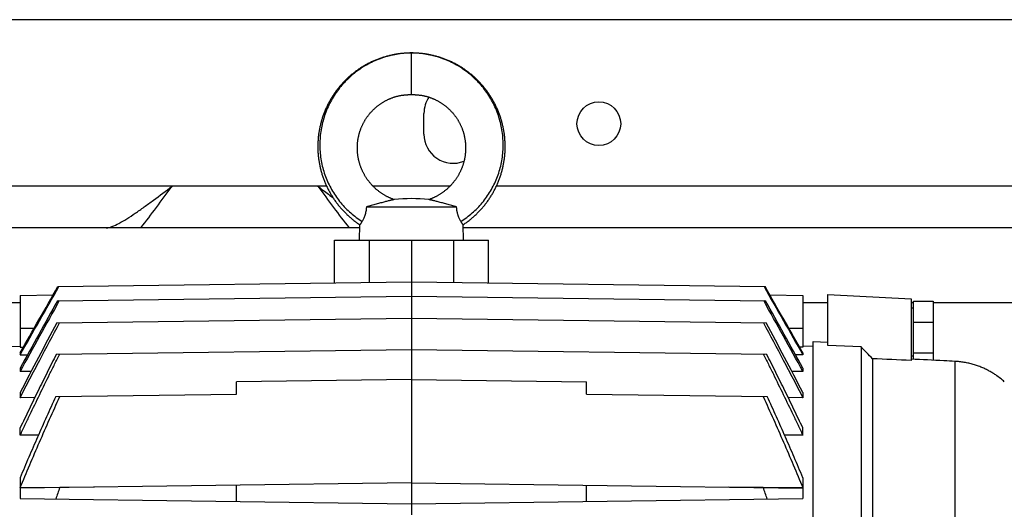
# Model space of a CAD drawing. Units: millimetres. Extents: x -1119 to 2166, y -540 to 1052.
# Drawn here: x 736 to 973, y -267 to -150 of the extents above; entities that cross this region are included whole.
import ezdxf

# ---------------------------------------------------------------- set-up
doc = ezdxf.new("R2010")
doc.units = ezdxf.units.MM
doc.header["$LTSCALE"] = 19.36
doc.layers.get('0').update_dxf_attribs({"linetype": 'CONTINUOUS'})
doc.layers.add('02___PRT_ALL_AXES', color=7, linetype='CONTINUOUS')
doc.layers.add('9_ALL_THREAD', color=7, linetype='CONTINUOUS')

msp = doc.modelspace()

# ---------------------------------------------------------------- linework, layer by layer
at = {"color": 3, "linetype": 'CONTINUOUS'}
for p, q in [((1470.49, -149.65), (710.49, -149.65)), ((818.09, -199.65), (690.49, -199.65)), ((1490.49, -199.65), (842.89, -199.65))]:
    msp.add_line(p, q, dxfattribs=at)
at = {"color": 9, "linetype": 'CONTINUOUS'}
for p, q in [((830.49, -167.65), (830.49, -157.65)), ((820.44, -212.81), (820.44, -202.65)), ((840.54, -202.65), (840.54, -212.81)), ((736.49, -217.65), (733.99, -217.65)), ((930.49, -217.65), (924.49, -217.65)), ((951.09, -217.65), (950.49, -217.65)), ((1365.51, -217.65), (955.79, -217.65)), ((739.83, -223.84), (736.49, -223.88)), ((924.49, -223.88), (921.15, -223.84)), ((961.01, -231.74), (961.01, -334.97))]:
    msp.add_line(p, q, dxfattribs=at)
at = {"color": 7, "linetype": 'CONTINUOUS'}
for p, q in [((819.65, -194.65), (841.33, -194.65)), ((817.99, -202.65), (818.09, -198.92)), ((842.99, -202.65), (842.89, -198.92)), ((812.03, -212.92), (812.03, -202.65)), ((812.03, -202.65), (848.95, -202.65)), ((830.49, -202.65), (830.49, -268.63)), ((848.95, -212.92), (848.95, -202.65)), ((745.56, -213.79), (830.49, -212.67)), ((830.49, -212.67), (915.42, -213.79)), ((736.49, -215.88), (744.42, -215.78)), ((736.49, -215.88), (736.49, -228.33)), ((745.45, -217.16), (830.49, -216.04)), ((830.49, -216.04), (915.53, -217.16)), ((916.56, -215.78), (924.49, -215.88)), ((924.49, -215.88), (924.49, -228.33)), ((930.49, -227.9), (930.49, -215.65)), ((930.49, -215.65), (950.49, -216.7)), ((950.49, -216.7), (950.49, -231.54)), ((951.09, -231.25), (951.09, -217.31)), ((951.09, -217.31), (955.79, -217.31)), ((955.79, -217.31), (955.79, -231.48)), ((950.49, -218.85), (951.09, -218.85)), ((745.32, -222.47), (830.49, -221.35)), ((830.49, -221.35), (915.66, -222.47)), ((951.09, -222.32), (955.79, -222.32)), ((926.99, -462.33), (926.99, -226.97)), ((926.99, -226.97), (930.49, -227.15)), ((733.99, -228.17), (736.49, -228.12)), ((736.49, -228.33), (737.28, -228.32)), ((745.19, -229.99), (830.49, -228.88)), ((830.49, -228.88), (915.79, -229.99)), ((924.49, -228.33), (923.7, -228.32)), ((926.99, -228.17), (924.49, -228.12)), ((938.49, -228.29), (930.49, -227.9)), ((938.49, -228.29), (938.49, -331.7)), ((736.49, -229.72), (736.49, -230.19)), ((736.49, -230.19), (738.25, -230.16)), ((924.49, -230.19), (922.73, -230.16)), ((924.49, -229.72), (924.49, -230.19)), ((941.21, -231.1), (941.21, -331.09)), ((950.49, -230.45), (951.09, -230.45)), ((951.09, -229.66), (955.79, -229.66)), ((736.49, -233.35), (736.49, -234.18)), ((924.49, -233.35), (924.49, -234.18)), ((739.14, -234.15), (736.49, -234.18)), ((830.49, -236.1), (788.49, -236.65)), ((830.49, -236.1), (872.49, -236.65)), ((924.49, -234.18), (921.84, -234.15)), ((788.49, -239.65), (788.49, -236.65)), ((872.49, -239.65), (872.49, -236.65)), ((736.49, -239.23), (736.49, -240.47)), ((740.03, -240.42), (736.49, -240.47)), ((745.03, -240.21), (788.49, -239.65)), ((872.49, -239.65), (915.95, -240.21)), ((924.49, -240.47), (920.95, -240.42)), ((924.49, -239.23), (924.49, -240.47)), ((736.49, -249.49), (736.49, -247.74)), ((924.49, -249.49), (924.49, -247.74)), ((740.89, -249.44), (736.49, -249.49)), ((924.49, -249.49), (920.09, -249.44)), ((736.49, -259.69), (736.49, -262.15)), ((924.49, -259.69), (924.49, -262.15)), ((830.49, -260.95), (736.49, -262.18)), ((746.02, -262.04), (736.49, -262.15)), ((736.49, -262.18), (736.49, -264.72)), ((754.37, -261.95), (746.02, -262.04)), ((788.49, -265.4), (788.49, -261.5)), ((830.49, -260.95), (924.49, -262.18)), ((872.49, -265.4), (872.49, -261.5)), ((914.96, -262.04), (906.61, -261.95)), ((924.49, -262.15), (914.96, -262.04)), ((924.49, -262.18), (924.49, -264.72)), ((736.49, -264.72), (830.49, -265.95)), ((830.49, -265.95), (924.49, -264.72))]:
    msp.add_line(p, q, dxfattribs=at)
for points in [[(830.49, -157.65), (830.29, -157.65), (830.06, -157.65), (829.84, -157.66), (829.62, -157.67), (829.4, -157.68), (829.18, -157.69), (828.96, -157.7), (828.74, -157.72), (828.52, -157.74), (828.3, -157.76), (828.08, -157.78), (827.86, -157.8), (827.64, -157.83), (827.42, -157.86), (827.2, -157.89), (826.98, -157.93), (826.76, -157.96), (826.54, -158), (826.32, -158.04), (826.11, -158.08), (825.89, -158.12), (825.67, -158.17), (825.46, -158.22), (825.24, -158.27), (825.03, -158.32), (824.81, -158.38), (824.6, -158.43), (824.39, -158.49), (824.18, -158.55), (823.97, -158.62), (823.75, -158.68), (823.54, -158.75), (823.33, -158.82), (823.13, -158.89), (822.92, -158.96), (822.71, -159.04), (822.5, -159.11), (822.3, -159.19), (822.09, -159.28), (821.88, -159.36), (821.68, -159.45), (821.48, -159.53), (821.27, -159.62), (821.07, -159.72), (820.87, -159.81), (820.67, -159.91), (820.47, -160), (820.27, -160.1), (820.07, -160.2), (819.88, -160.31), (819.68, -160.41), (819.49, -160.52), (819.3, -160.63), (819.1, -160.74), (818.91, -160.85), (818.72, -160.97), (818.54, -161.09), (818.35, -161.21), (818.16, -161.33), (817.98, -161.45), (817.8, -161.57), (817.61, -161.7), (817.43, -161.82), (817.25, -161.95), (817.07, -162.09), (816.9, -162.22), (816.72, -162.35), (816.55, -162.49), (816.37, -162.63), (816.2, -162.77), (816.03, -162.91), (815.86, -163.05), (815.69, -163.2), (815.53, -163.34), (815.36, -163.49), (815.2, -163.64), (815.04, -163.79), (814.88, -163.95), (814.72, -164.1), (814.56, -164.26), (814.41, -164.41), (814.25, -164.57), (814.1, -164.73), (813.95, -164.9), (813.8, -165.06), (813.65, -165.23), (813.5, -165.39), (813.36, -165.56), (813.22, -165.73), (813.08, -165.9), (812.94, -166.07), (812.8, -166.25), (812.66, -166.42), (812.53, -166.6), (812.4, -166.77), (812.27, -166.95), (812.14, -167.13), (812.01, -167.31), (811.88, -167.5), (811.76, -167.68), (811.64, -167.86), (811.52, -168.05), (811.4, -168.24), (811.28, -168.43), (811.17, -168.62), (811.06, -168.81), (810.95, -169), (810.84, -169.19), (810.73, -169.39), (810.62, -169.58), (810.52, -169.78), (810.42, -169.98), (810.32, -170.17), (810.22, -170.37), (810.13, -170.57), (810.04, -170.77), (809.94, -170.98), (809.86, -171.18), (809.77, -171.38), (809.68, -171.59), (809.6, -171.79), (809.52, -172), (809.44, -172.2), (809.36, -172.41), (809.29, -172.62), (809.21, -172.83), (809.14, -173.04), (809.07, -173.25), (809.01, -173.46), (808.94, -173.67), (808.88, -173.89), (808.82, -174.1), (808.76, -174.31), (808.7, -174.53), (808.65, -174.74), (808.6, -174.96), (808.55, -175.17), (808.5, -175.39), (808.45, -175.61), (808.41, -175.82), (808.37, -176.04), (808.33, -176.26), (808.29, -176.48), (808.26, -176.7), (808.22, -176.92), (808.19, -177.14), (808.16, -177.36), (808.14, -177.58), (808.11, -177.8), (808.09, -178.02), (808.07, -178.24), (808.05, -178.46), (808.04, -178.68), (808.02, -178.9), (808.01, -179.12), (808, -179.34), (808, -179.56), (807.99, -179.79), (807.99, -180.01), (807.99, -180.23), (807.99, -180.45), (808, -180.67), (808, -180.89), (808.01, -181.12), (808.02, -181.34), (808.03, -181.56), (808.05, -181.78), (808.07, -182), (808.09, -182.22), (808.11, -182.44), (808.13, -182.66), (808.16, -182.88), (808.18, -183.1), (808.21, -183.32), (808.25, -183.54), (808.28, -183.76), (808.32, -183.98), (808.36, -184.2), (808.4, -184.41), (808.44, -184.63), (808.49, -184.85), (808.53, -185.06), (808.58, -185.28), (808.63, -185.5), (808.69, -185.71), (808.74, -185.92), (808.8, -186.14), (808.86, -186.35), (808.92, -186.56), (808.99, -186.78), (809.05, -186.99), (809.12, -187.2), (809.19, -187.41), (809.27, -187.62), (809.34, -187.83), (809.42, -188.03), (809.5, -188.24), (809.58, -188.45), (809.66, -188.65)], [(843.18, -161.57), (843, -161.45), (842.82, -161.32), (842.63, -161.2), (842.44, -161.09), (842.25, -160.97), (842.06, -160.85), (841.87, -160.74), (841.68, -160.63), (841.49, -160.52), (841.3, -160.41), (841.1, -160.31), (840.9, -160.2), (840.71, -160.1), (840.51, -160), (840.31, -159.9), (840.11, -159.81), (839.91, -159.71), (839.71, -159.62), (839.5, -159.53), (839.3, -159.44), (839.09, -159.36), (838.89, -159.28), (838.68, -159.19), (838.48, -159.11), (838.27, -159.04), (838.06, -158.96), (837.85, -158.89), (837.64, -158.82), (837.43, -158.75), (837.22, -158.68), (837.01, -158.61), (836.8, -158.55), (836.59, -158.49), (836.38, -158.43), (836.16, -158.38), (835.95, -158.32), (835.74, -158.27), (835.52, -158.22), (835.31, -158.17), (835.09, -158.12), (834.87, -158.08), (834.66, -158.04), (834.44, -158), (834.22, -157.96), (834, -157.93), (833.78, -157.89), (833.56, -157.86), (833.34, -157.83), (833.12, -157.8), (832.9, -157.78), (832.68, -157.76), (832.46, -157.74), (832.24, -157.72), (832.02, -157.7), (831.8, -157.69), (831.58, -157.68), (831.36, -157.67), (831.13, -157.66), (830.91, -157.65), (830.69, -157.65), (830.49, -157.65)], [(842.89, -198.92), (843.05, -198.82), (843.23, -198.69), (843.42, -198.56), (843.6, -198.44), (843.78, -198.31), (843.95, -198.18), (844.13, -198.04), (844.31, -197.91), (844.48, -197.77), (844.65, -197.63), (844.83, -197.49), (845, -197.35), (845.16, -197.2), (845.33, -197.06), (845.5, -196.91), (845.66, -196.76), (845.82, -196.61), (845.99, -196.46), (846.15, -196.31), (846.3, -196.15), (846.46, -196), (846.62, -195.84), (846.77, -195.68), (846.92, -195.52), (847.07, -195.36), (847.22, -195.19), (847.37, -195.03), (847.51, -194.86), (847.66, -194.69), (847.8, -194.52), (847.94, -194.35), (848.08, -194.18), (848.22, -194), (848.35, -193.83), (848.49, -193.65), (848.62, -193.48), (848.75, -193.3), (848.88, -193.12), (849, -192.93), (849.13, -192.75), (849.25, -192.57), (849.37, -192.38), (849.49, -192.19), (849.61, -192.01), (849.73, -191.82), (849.84, -191.63), (849.95, -191.43), (850.07, -191.24), (850.17, -191.05), (850.28, -190.85), (850.38, -190.66), (850.49, -190.46), (850.59, -190.27), (850.69, -190.07), (850.78, -189.87), (850.88, -189.67), (850.97, -189.47), (851.06, -189.26), (851.15, -189.06), (851.24, -188.86), (851.32, -188.65), (851.4, -188.45), (851.48, -188.24), (851.56, -188.03), (851.64, -187.83), (851.71, -187.62), (851.79, -187.41), (851.86, -187.2), (851.93, -186.99), (851.99, -186.78), (852.06, -186.56), (852.12, -186.35), (852.18, -186.14), (852.24, -185.92), (852.29, -185.71), (852.35, -185.49), (852.4, -185.28), (852.45, -185.06), (852.49, -184.85), (852.54, -184.63), (852.58, -184.41), (852.62, -184.19), (852.66, -183.98), (852.7, -183.76), (852.73, -183.54), (852.77, -183.32), (852.8, -183.1), (852.82, -182.88), (852.85, -182.66), (852.87, -182.44), (852.89, -182.22), (852.91, -182), (852.93, -181.78), (852.95, -181.56), (852.96, -181.34), (852.97, -181.11), (852.98, -180.89), (852.98, -180.67), (852.99, -180.45), (852.99, -180.23), (852.99, -180.01), (852.99, -179.78), (852.98, -179.56), (852.98, -179.34), (852.97, -179.12), (852.96, -178.9), (852.94, -178.68), (852.93, -178.46), (852.91, -178.24), (852.89, -178.01), (852.87, -177.79), (852.84, -177.57), (852.82, -177.35), (852.79, -177.13), (852.76, -176.92), (852.72, -176.7), (852.69, -176.48), (852.65, -176.26), (852.61, -176.04), (852.57, -175.82), (852.53, -175.61), (852.48, -175.39), (852.43, -175.17), (852.38, -174.96), (852.33, -174.74), (852.28, -174.53), (852.22, -174.31), (852.16, -174.1), (852.1, -173.88), (852.04, -173.67), (851.97, -173.46), (851.91, -173.25), (851.84, -173.04), (851.77, -172.83), (851.69, -172.62), (851.62, -172.41), (851.54, -172.2), (851.46, -172), (851.38, -171.79), (851.3, -171.58), (851.21, -171.38), (851.12, -171.18), (851.03, -170.97), (850.94, -170.77), (850.85, -170.57), (850.76, -170.37), (850.66, -170.17), (850.56, -169.97), (850.46, -169.78), (850.35, -169.58), (850.25, -169.39), (850.14, -169.19), (850.03, -169), (849.92, -168.81), (849.81, -168.62), (849.7, -168.43), (849.58, -168.24), (849.46, -168.05), (849.34, -167.86), (849.22, -167.68), (849.1, -167.49), (848.97, -167.31), (848.84, -167.13), (848.71, -166.95), (848.58, -166.77), (848.45, -166.59), (848.32, -166.42), (848.18, -166.24), (848.04, -166.07), (847.9, -165.9), (847.76, -165.73), (847.62, -165.56), (847.47, -165.39), (847.33, -165.22), (847.18, -165.06), (847.03, -164.9), (846.88, -164.73), (846.73, -164.57), (846.57, -164.41), (846.42, -164.26), (846.26, -164.1), (846.1, -163.94), (845.94, -163.79), (845.78, -163.64), (845.62, -163.49), (845.45, -163.34), (845.28, -163.2), (845.12, -163.05), (844.95, -162.91), (844.78, -162.77), (844.6, -162.63), (844.43, -162.49), (844.26, -162.35), (844.08, -162.22), (843.9, -162.08), (843.73, -161.95), (843.55, -161.82), (843.37, -161.7), (843.18, -161.57)], [(823.56, -169.53), (823.68, -169.45), (823.81, -169.38), (823.93, -169.31), (824.06, -169.24), (824.18, -169.17), (824.31, -169.1), (824.44, -169.03), (824.57, -168.97), (824.7, -168.9), (824.83, -168.84), (824.96, -168.78), (825.09, -168.72), (825.23, -168.66), (825.36, -168.61), (825.49, -168.55), (825.63, -168.5), (825.76, -168.45), (825.9, -168.4), (826.04, -168.35), (826.17, -168.3), (826.31, -168.26), (826.44, -168.21), (826.57, -168.17), (826.71, -168.13), (826.84, -168.09), (826.98, -168.06), (827.11, -168.02), (827.24, -167.99), (827.38, -167.96), (827.52, -167.93), (827.65, -167.9), (827.79, -167.87), (827.93, -167.85), (828.07, -167.82), (828.21, -167.8), (828.35, -167.78), (828.49, -167.76), (828.63, -167.75), (828.76, -167.73), (828.9, -167.72), (829.04, -167.71), (829.17, -167.69), (829.31, -167.69), (829.44, -167.68), (829.57, -167.67), (829.7, -167.66), (829.82, -167.66), (829.94, -167.66), (830.06, -167.65), (830.18, -167.65), (830.29, -167.65), (830.4, -167.65), (830.49, -167.65)], [(830.49, -167.65), (830.58, -167.65), (830.69, -167.65), (830.8, -167.65), (830.92, -167.65), (831.04, -167.66), (831.16, -167.66), (831.28, -167.66), (831.41, -167.67), (831.54, -167.68), (831.67, -167.69), (831.8, -167.69), (831.94, -167.71), (832.08, -167.72), (832.21, -167.73), (832.35, -167.75), (832.49, -167.76), (832.63, -167.78), (832.77, -167.8), (832.91, -167.82), (833.05, -167.85), (833.19, -167.87), (833.32, -167.9), (833.46, -167.93), (833.6, -167.96), (833.73, -167.99), (833.87, -168.02), (834, -168.06), (834.14, -168.09), (834.27, -168.13), (834.4, -168.17), (834.54, -168.21), (834.67, -168.26), (834.81, -168.3), (834.94, -168.35), (835.08, -168.4), (835.21, -168.45), (835.35, -168.5), (835.48, -168.55), (835.62, -168.61), (835.75, -168.66), (835.89, -168.72), (836.02, -168.78), (836.15, -168.84), (836.28, -168.9), (836.41, -168.97), (836.54, -169.03), (836.67, -169.1), (836.8, -169.17), (836.92, -169.24), (837.05, -169.31), (837.17, -169.38), (837.3, -169.45), (837.42, -169.53), (837.54, -169.6), (837.66, -169.68), (837.78, -169.76), (837.9, -169.84), (838.02, -169.92), (838.14, -170.01), (838.26, -170.09), (838.37, -170.18), (838.49, -170.26), (838.6, -170.35), (838.72, -170.44), (838.83, -170.53), (838.94, -170.63), (839.05, -170.72), (839.16, -170.82), (839.27, -170.91), (839.37, -171.01), (839.48, -171.11), (839.58, -171.21), (839.69, -171.31), (839.79, -171.41), (839.89, -171.52), (839.99, -171.62), (840.09, -171.73), (840.19, -171.84), (840.28, -171.94), (840.38, -172.05), (840.47, -172.16), (840.57, -172.28), (840.66, -172.39), (840.75, -172.5), (840.84, -172.62), (840.93, -172.73), (841.01, -172.85), (841.1, -172.97), (841.18, -173.09), (841.26, -173.21), (841.34, -173.33), (841.42, -173.45), (841.5, -173.57), (841.58, -173.7), (841.66, -173.82), (841.73, -173.95), (841.8, -174.07), (841.87, -174.2), (841.94, -174.33), (842.01, -174.46), (842.08, -174.59), (842.15, -174.72), (842.21, -174.85), (842.27, -174.98), (842.33, -175.11), (842.39, -175.24), (842.45, -175.38), (842.51, -175.51), (842.56, -175.65), (842.62, -175.78), (842.67, -175.92), (842.72, -176.06), (842.77, -176.19), (842.82, -176.33), (842.86, -176.47), (842.91, -176.61), (842.95, -176.75), (842.99, -176.89), (843.03, -177.03), (843.07, -177.17), (843.1, -177.32), (843.14, -177.46), (843.17, -177.6), (843.2, -177.74), (843.23, -177.89), (843.26, -178.03), (843.29, -178.17), (843.31, -178.32), (843.34, -178.46), (843.36, -178.61), (843.38, -178.75), (843.4, -178.9), (843.42, -179.05), (843.43, -179.19), (843.44, -179.34), (843.46, -179.48), (843.47, -179.63), (843.48, -179.78), (843.48, -179.92), (843.49, -180.07), (843.49, -180.22), (843.49, -180.37), (843.49, -180.51), (843.49, -180.66), (843.49, -180.81), (843.48, -180.95), (843.48, -181.1), (843.47, -181.25), (843.46, -181.39), (843.45, -181.54), (843.44, -181.69), (843.42, -181.83), (843.41, -181.98), (843.39, -182.13), (843.37, -182.27), (843.35, -182.42), (843.32, -182.57), (843.3, -182.71), (843.27, -182.86), (843.25, -183), (843.22, -183.15), (843.18, -183.29), (843.15, -183.43), (843.12, -183.58), (843.08, -183.72), (843.04, -183.86), (843, -184.01), (842.96, -184.15), (842.92, -184.29), (842.88, -184.43), (842.83, -184.57), (842.78, -184.71), (842.73, -184.85), (842.68, -184.99), (842.63, -185.13), (842.58, -185.27), (842.52, -185.4), (842.47, -185.54), (842.41, -185.68), (842.35, -185.81), (842.29, -185.95), (842.22, -186.08), (842.16, -186.22), (842.09, -186.35), (842.03, -186.48), (841.96, -186.61), (841.89, -186.74), (841.82, -186.87), (841.74, -187), (841.67, -187.13), (841.59, -187.26), (841.51, -187.38), (841.43, -187.51), (841.35, -187.64), (841.27, -187.76), (841.19, -187.88), (841.1, -188), (841.02, -188.13), (840.93, -188.25)], [(826.3, -192.88), (826.17, -192.83), (826.03, -192.78), (825.89, -192.72), (825.75, -192.67), (825.61, -192.61), (825.48, -192.55), (825.34, -192.49), (825.21, -192.43), (825.07, -192.37), (824.94, -192.31), (824.81, -192.24), (824.68, -192.18), (824.54, -192.11), (824.41, -192.04), (824.28, -191.97), (824.15, -191.89), (824.02, -191.82), (823.9, -191.74), (823.77, -191.66), (823.64, -191.59), (823.52, -191.5), (823.39, -191.42), (823.27, -191.34), (823.14, -191.25), (823.02, -191.17), (822.9, -191.08), (822.78, -190.99), (822.66, -190.9), (822.54, -190.81), (822.42, -190.71), (822.31, -190.62), (822.19, -190.52), (822.08, -190.43), (821.96, -190.33), (821.85, -190.23), (821.74, -190.13), (821.63, -190.03), (821.52, -189.92), (821.42, -189.82), (821.31, -189.71), (821.21, -189.61), (821.1, -189.5), (821, -189.39), (820.9, -189.28), (820.8, -189.17), (820.7, -189.06), (820.61, -188.95), (820.51, -188.83), (820.42, -188.72), (820.32, -188.6), (820.23, -188.48), (820.14, -188.37), (820.05, -188.25), (819.96, -188.13), (819.88, -188.01), (819.79, -187.88), (819.71, -187.76), (819.63, -187.64), (819.55, -187.51), (819.47, -187.39), (819.39, -187.26), (819.31, -187.13), (819.24, -187), (819.17, -186.87), (819.09, -186.74), (819.02, -186.61), (818.95, -186.48), (818.89, -186.35), (818.82, -186.22), (818.76, -186.08), (818.69, -185.95), (818.63, -185.81), (818.57, -185.68), (818.51, -185.54), (818.46, -185.41), (818.4, -185.27), (818.35, -185.13), (818.3, -184.99), (818.25, -184.85), (818.2, -184.71), (818.15, -184.57), (818.1, -184.43), (818.06, -184.29), (818.02, -184.15), (817.98, -184.01), (817.94, -183.87), (817.9, -183.72), (817.86, -183.58), (817.83, -183.44), (817.8, -183.29), (817.76, -183.15), (817.74, -183), (817.71, -182.86), (817.68, -182.71), (817.66, -182.57), (817.63, -182.42), (817.61, -182.27), (817.59, -182.13), (817.57, -181.98), (817.56, -181.84), (817.54, -181.69), (817.53, -181.54), (817.52, -181.4), (817.51, -181.25), (817.5, -181.1), (817.5, -180.96), (817.49, -180.81), (817.49, -180.66), (817.49, -180.51), (817.49, -180.37), (817.49, -180.22), (817.49, -180.07), (817.5, -179.93), (817.5, -179.78), (817.51, -179.63), (817.52, -179.49), (817.54, -179.34), (817.55, -179.19), (817.56, -179.05), (817.58, -178.9), (817.6, -178.76), (817.62, -178.61), (817.64, -178.47), (817.67, -178.32), (817.69, -178.18), (817.72, -178.03), (817.75, -177.89), (817.78, -177.74), (817.81, -177.6), (817.84, -177.46), (817.88, -177.32), (817.91, -177.17), (817.95, -177.03), (817.99, -176.89), (818.03, -176.75), (818.07, -176.61), (818.12, -176.47), (818.16, -176.33), (818.21, -176.2), (818.26, -176.06), (818.31, -175.92), (818.36, -175.78), (818.42, -175.65), (818.47, -175.51), (818.53, -175.38), (818.59, -175.25), (818.65, -175.11), (818.71, -174.98), (818.77, -174.85), (818.83, -174.72), (818.9, -174.59), (818.97, -174.46), (819.03, -174.33), (819.1, -174.2), (819.18, -174.07), (819.25, -173.95), (819.32, -173.82), (819.4, -173.7), (819.48, -173.57), (819.55, -173.45), (819.63, -173.33), (819.72, -173.21), (819.8, -173.09), (819.88, -172.97), (819.97, -172.85), (820.05, -172.73), (820.14, -172.62), (820.23, -172.5), (820.32, -172.39), (820.41, -172.28), (820.51, -172.17), (820.6, -172.06), (820.69, -171.95), (820.79, -171.84), (820.89, -171.73), (820.99, -171.62), (821.09, -171.52), (821.19, -171.42), (821.29, -171.31), (821.39, -171.21), (821.5, -171.11), (821.61, -171.01), (821.71, -170.91), (821.82, -170.82), (821.93, -170.72), (822.04, -170.63), (822.15, -170.54), (822.26, -170.44), (822.38, -170.35), (822.49, -170.27), (822.61, -170.18), (822.72, -170.09), (822.84, -170.01), (822.96, -169.92), (823.08, -169.84), (823.19, -169.76), (823.32, -169.68), (823.44, -169.6), (823.56, -169.53)], [(809.66, -188.65), (809.74, -188.86), (809.83, -189.06), (809.92, -189.27), (810.01, -189.47), (810.1, -189.67), (810.2, -189.87), (810.29, -190.07), (810.39, -190.27), (810.49, -190.46), (810.6, -190.66), (810.7, -190.86), (810.81, -191.05), (810.92, -191.24), (811.03, -191.44), (811.14, -191.63), (811.25, -191.82), (811.37, -192.01), (811.49, -192.2), (811.61, -192.38), (811.73, -192.57), (811.85, -192.75), (811.98, -192.94), (812.1, -193.12), (812.23, -193.3), (812.36, -193.48), (812.49, -193.65), (812.63, -193.83), (812.76, -194.01), (812.9, -194.18), (813.04, -194.35), (813.18, -194.52), (813.32, -194.69), (813.47, -194.86), (813.61, -195.03), (813.76, -195.19), (813.91, -195.36), (814.06, -195.52), (814.21, -195.68), (814.36, -195.84), (814.52, -196), (814.68, -196.15), (814.84, -196.31), (814.99, -196.46), (815.16, -196.61), (815.32, -196.76), (815.48, -196.91), (815.65, -197.06), (815.82, -197.21), (815.99, -197.35), (816.16, -197.49), (816.33, -197.63), (816.5, -197.77), (816.67, -197.91), (816.85, -198.04), (817.03, -198.18), (817.2, -198.31), (817.38, -198.44), (817.56, -198.57), (817.75, -198.69), (817.93, -198.82), (818.09, -198.92)], [(840.93, -188.25), (840.84, -188.36), (840.75, -188.48), (840.66, -188.6), (840.56, -188.72), (840.47, -188.83), (840.37, -188.95), (840.28, -189.06), (840.18, -189.17), (840.08, -189.28), (839.98, -189.39), (839.88, -189.5), (839.77, -189.61), (839.67, -189.71), (839.56, -189.82), (839.46, -189.92), (839.35, -190.03), (839.24, -190.13), (839.13, -190.23), (839.02, -190.33), (838.9, -190.43), (838.79, -190.52), (838.68, -190.62), (838.56, -190.71), (838.44, -190.81), (838.32, -190.9), (838.2, -190.99), (838.08, -191.08), (837.96, -191.17), (837.84, -191.25), (837.71, -191.34), (837.59, -191.42), (837.47, -191.5), (837.34, -191.58), (837.21, -191.66), (837.08, -191.74), (836.96, -191.82), (836.83, -191.89), (836.7, -191.97), (836.57, -192.04), (836.44, -192.11), (836.31, -192.18), (836.17, -192.24), (836.04, -192.31), (835.91, -192.37), (835.78, -192.43), (835.64, -192.49), (835.5, -192.55), (835.37, -192.61), (835.23, -192.67), (835.09, -192.72), (834.95, -192.78), (834.81, -192.83), (834.68, -192.88)]]:
    msp.add_lwpolyline(points, dxfattribs=at)
for centre, radius, start, end in [((830.49, -231.41), 38.76, 83.8012, 96.1988), ((3982.67, -2014.16), 3702.16, 150.96171, 151.26278), ((4142.99, -2106.33), 3887.45, 150.92421, 151.19701), ((-2321.69, -2014.16), 3702.16, 28.73722, 29.03829), ((-2482.01, -2106.33), 3887.45, 28.80299, 29.07579), ((2393.93, -1101.99), 1868.55, 151.92025, 152.50119), ((-732.95, -1101.99), 1868.55, 27.49881, 28.07975), ((1160.44, -411.36), 440.49, 160.187, 160.5703), ((500.54, -411.36), 440.49, 19.4297, 19.813)]:
    msp.add_arc(centre, radius, start, end, dxfattribs=at)
at = {"color": 9, "linetype": 'CONTINUOUS'}
for points, knots in [([(830.49, -157.67), (829.88, -157.67), (828.67, -157.72), (827.17, -157.92), (825.98, -158.15), (824.8, -158.42), (823.36, -158.86), (821.95, -159.41), (820.86, -159.91), (819.79, -160.46), (818.5, -161.23), (817.27, -162.1), (816.34, -162.85), (815.66, -163.44), (815.01, -164.06), (814.18, -164.91), (813.21, -166.05), (812.16, -167.49), (811.23, -169.01), (810.42, -170.6), (809.75, -172.25), (809.22, -173.94), (808.82, -175.66), (808.57, -177.41), (808.45, -179.17), (808.48, -180.92), (808.65, -182.67), (808.95, -184.39), (809.39, -186.08), (809.97, -187.72), (810.67, -189.31), (811.49, -190.83), (812.43, -192.28), (813.48, -193.65), (814.64, -194.93), (815.88, -196.1), (817.22, -197.17), (818.16, -197.81), (818.64, -198.11)], [0, 0, 0, 0, 0.032145, 0.064282, 0.080341, 0.096384, 0.128416, 0.160394, 0.176369, 0.192333, 0.224217, 0.256046, 0.271941, 0.287822, 0.303687, 0.319536, 0.351185, 0.38278, 0.41432, 0.445796, 0.477201, 0.508534, 0.539796, 0.570987, 0.602103, 0.633148, 0.664122, 0.695026, 0.725861, 0.756624, 0.787316, 0.817939, 0.848487, 0.878951, 0.909329, 0.93963, 0.969857, 1, 1, 1, 1]), ([(842.34, -198.11), (842.82, -197.81), (843.76, -197.17), (845.1, -196.1), (846.34, -194.93), (847.5, -193.65), (848.55, -192.28), (849.49, -190.83), (850.31, -189.31), (851.01, -187.72), (851.59, -186.08), (852.03, -184.39), (852.33, -182.67), (852.5, -180.92), (852.53, -179.17), (852.41, -177.41), (852.16, -175.66), (851.76, -173.94), (851.23, -172.25), (850.56, -170.6), (849.75, -169.01), (848.82, -167.49), (847.77, -166.05), (846.8, -164.91), (845.97, -164.06), (845.32, -163.44), (844.64, -162.85), (843.71, -162.1), (842.48, -161.23), (841.19, -160.46), (840.12, -159.91), (839.03, -159.41), (837.62, -158.86), (836.18, -158.42), (835, -158.15), (833.81, -157.92), (832.31, -157.72), (831.1, -157.67), (830.49, -157.67)], [0, 0, 0, 0, 0.030143, 0.06037, 0.090671, 0.121049, 0.151513, 0.182061, 0.212684, 0.243376, 0.274139, 0.304974, 0.335878, 0.366852, 0.397897, 0.429013, 0.460204, 0.491466, 0.522799, 0.554204, 0.58568, 0.61722, 0.648815, 0.680464, 0.696313, 0.712178, 0.728059, 0.743954, 0.775783, 0.807667, 0.823631, 0.839606, 0.871584, 0.903616, 0.919659, 0.935718, 0.967855, 1, 1, 1, 1])]:
    msp.add_open_spline(points, degree=3, knots=knots, dxfattribs=at)
at = {"color": 7, "linetype": 'CONTINUOUS'}
for points, knots in [([(826.3, -192.88), (826.3, -192.88), (826.3, -192.88), (826.3, -192.88), (826.3, -192.88), (826.29, -192.88), (826.28, -192.88), (826.26, -192.89), (826.23, -192.89), (826.2, -192.9), (826.16, -192.91), (826.1, -192.92), (826.02, -192.94), (825.91, -192.96), (825.77, -192.99), (825.63, -193.03), (825.47, -193.07), (825.23, -193.12), (824.91, -193.2), (824.5, -193.3), (824.05, -193.42), (823.57, -193.55), (822.88, -193.74), (821.96, -193.99), (820.82, -194.31), (820.04, -194.54), (819.65, -194.65)], [0, 0, 0, 0, 0.000115, 0.000446, 0.000994, 0.001755, 0.003908, 0.006893, 0.010704, 0.015324, 0.020726, 0.026879, 0.041328, 0.058444, 0.078006, 0.099808, 0.123653, 0.149356, 0.205759, 0.268052, 0.335492, 0.407519, 0.483646, 0.646686, 0.820703, 1, 1, 1, 1]), ([(841.33, -194.65), (840.94, -194.54), (840.35, -194.37), (839.57, -194.15), (839, -193.99), (838.45, -193.83), (837.92, -193.69), (837.41, -193.55), (836.93, -193.42), (836.48, -193.3), (836.07, -193.2), (835.75, -193.12), (835.51, -193.07), (835.35, -193.03), (835.21, -192.99), (835.07, -192.96), (834.96, -192.94), (834.88, -192.92), (834.82, -192.91), (834.78, -192.9), (834.75, -192.89), (834.72, -192.89), (834.7, -192.88), (834.69, -192.88), (834.68, -192.88), (834.68, -192.88), (834.68, -192.88), (834.68, -192.88), (834.68, -192.88)], [0, 0, 0, 0, 0.179304, 0.26737, 0.353322, 0.436502, 0.51637, 0.592499, 0.66452, 0.731974, 0.794261, 0.850668, 0.876372, 0.900216, 0.922021, 0.941584, 0.958702, 0.97315, 0.979303, 0.9847, 0.989316, 0.993134, 0.996134, 0.998292, 0.999047, 0.999583, 0.9999, 1, 1, 1, 1]), ([(819.65, -194.65), (819.64, -194.83), (819.61, -195.2), (819.53, -195.73), (819.42, -196.24), (819.25, -196.84), (819.04, -197.37), (818.81, -197.83), (818.69, -198.02), (818.64, -198.11)], [0, 0, 0, 0, 0.151734, 0.300583, 0.443779, 0.578489, 0.814192, 0.913353, 1, 1, 1, 1]), ([(842.34, -198.11), (842.22, -197.92), (842.05, -197.6), (841.85, -197.13), (841.72, -196.79), (841.63, -196.49), (841.56, -196.25), (841.5, -196), (841.43, -195.65), (841.37, -195.2), (841.34, -194.83), (841.33, -194.65)], [0, 0, 0, 0, 0.185737, 0.297575, 0.421532, 0.487659, 0.556251, 0.626977, 0.699455, 0.848278, 1, 1, 1, 1]), ([(818.64, -198.11), (818.6, -198.18), (818.53, -198.3), (818.43, -198.45), (818.36, -198.55), (818.32, -198.62), (818.27, -198.67), (818.24, -198.73), (818.2, -198.77), (818.17, -198.81), (818.15, -198.84), (818.13, -198.86), (818.13, -198.87), (818.12, -198.89), (818.11, -198.9), (818.1, -198.9), (818.1, -198.91), (818.09, -198.91), (818.09, -198.92), (818.09, -198.92), (818.09, -198.92), (818.09, -198.92), (818.09, -198.92), (818.09, -198.92), (818.09, -198.92), (818.09, -198.92), (818.09, -198.92)], [0, 0, 0, 0, 0.236955, 0.441231, 0.531212, 0.613166, 0.687123, 0.753167, 0.811358, 0.861709, 0.904235, 0.922564, 0.938931, 0.95334, 0.965793, 0.976299, 0.984866, 0.988427, 0.991506, 0.994108, 0.996232, 0.997881, 0.999057, 0.999469, 0.999763, 1, 1, 1, 1]), ([(842.89, -198.92), (842.89, -198.92), (842.89, -198.92), (842.89, -198.92), (842.89, -198.92), (842.89, -198.92), (842.89, -198.92), (842.89, -198.92), (842.89, -198.92), (842.89, -198.92), (842.89, -198.91), (842.88, -198.91), (842.88, -198.9), (842.87, -198.89), (842.86, -198.89), (842.85, -198.87), (842.85, -198.86), (842.83, -198.84), (842.81, -198.81), (842.78, -198.77), (842.74, -198.73), (842.71, -198.67), (842.66, -198.62), (842.62, -198.55), (842.55, -198.45), (842.45, -198.3), (842.38, -198.18), (842.34, -198.11)], [0, 0, 0, 0, 0.000063, 0.000246, 0.000548, 0.000971, 0.002178, 0.003864, 0.00603, 0.008675, 0.011798, 0.0154, 0.024038, 0.034589, 0.047053, 0.061436, 0.077747, 0.095998, 0.138374, 0.188644, 0.246832, 0.312922, 0.386911, 0.468837, 0.558772, 0.763026, 1, 1, 1, 1]), ([(736.49, -240.47), (737.27, -238.96), (738.83, -235.95), (741.98, -229.95), (744.36, -225.45), (745.95, -222.46)], [0, 0, 0, 0, 0.25, 0.5, 1, 1, 1, 1]), ([(915.03, -222.46), (916.62, -225.45), (919, -229.95), (922.15, -235.95), (923.71, -238.96), (924.49, -240.47)], [0, 0, 0, 0, 0.5, 0.75, 1, 1, 1, 1]), ([(941.21, -231.1), (940.76, -230.63), (939.85, -229.69), (938.94, -228.76), (938.49, -228.29)], [0, 0, 0, 0, 0.499995, 1, 1, 1, 1]), ([(736.49, -249.49), (736.88, -248.68), (737.65, -247.04), (739.22, -243.78), (741.19, -239.71), (743.18, -235.65), (744.78, -232.41), (745.59, -230.79), (745.99, -229.98)], [0, 0, 0, 0, 0.125, 0.25, 0.5, 0.75, 0.875, 1, 1, 1, 1]), ([(745.19, -229.99), (744.45, -231.47), (742.98, -234.41), (740.79, -238.85), (738.63, -243.29), (737.2, -246.26), (736.49, -247.74)], [0, 0, 0, 0, 0.25, 0.5, 0.75, 1, 1, 1, 1]), ([(914.99, -229.98), (915.39, -230.79), (916.2, -232.41), (917.8, -235.65), (919.79, -239.71), (921.76, -243.78), (923.33, -247.04), (924.1, -248.68), (924.49, -249.49)], [0, 0, 0, 0, 0.125, 0.25, 0.5, 0.75, 0.875, 1, 1, 1, 1]), ([(924.49, -247.74), (923.78, -246.26), (922.35, -243.29), (920.19, -238.85), (918, -234.41), (916.53, -231.47), (915.79, -229.99)], [0, 0, 0, 0, 0.25, 0.5, 0.75, 1, 1, 1, 1]), ([(961.01, -231.74), (960.13, -231.7), (956.63, -231.52), (953.12, -231.35), (950.49, -231.22)], [0, 0, 0, 0, 0.249988, 1, 1, 1, 1]), ([(972.87, -236.65), (972.57, -236.37), (971.9, -235.8), (970.96, -235.11), (970.06, -234.53), (969.26, -234.06), (968.38, -233.61), (967.44, -233.19), (966.45, -232.81), (965.41, -232.47), (964.34, -232.19), (963.25, -231.97), (962.13, -231.82), (961.39, -231.76), (961.01, -231.74)], [0, 0, 0, 0, 0.093593, 0.201915, 0.267428, 0.338668, 0.414349, 0.493379, 0.574867, 0.658117, 0.742602, 0.827929, 0.913803, 1, 1, 1, 1]), ([(736.49, -262.15), (737.25, -260.31), (738.78, -256.63), (741.15, -251.13), (743.56, -245.65), (745.2, -242.02), (746.02, -240.2)], [0, 0, 0, 0, 0.25, 0.5, 0.75, 1, 1, 1, 1]), ([(745.03, -240.21), (744.66, -241.02), (743.93, -242.63), (742.47, -245.87), (741.04, -249.11), (739.62, -252.35), (738.56, -254.79), (737.52, -257.24), (736.83, -258.87), (736.49, -259.69)], [0, 0, 0, 0, 0.125, 0.25, 0.5, 0.625, 0.75, 0.875, 1, 1, 1, 1]), ([(914.96, -240.2), (915.78, -242.02), (917.42, -245.65), (919.83, -251.13), (922.2, -256.63), (923.73, -260.31), (924.49, -262.15)], [0, 0, 0, 0, 0.25, 0.5, 0.75, 1, 1, 1, 1]), ([(924.49, -259.69), (924.15, -258.87), (923.46, -257.24), (922.42, -254.79), (921.36, -252.35), (919.94, -249.11), (918.51, -245.87), (917.05, -242.63), (916.32, -241.02), (915.95, -240.21)], [0, 0, 0, 0, 0.125, 0.25, 0.375, 0.5, 0.75, 0.875, 1, 1, 1, 1])]:
    msp.add_open_spline(points, degree=3, knots=knots, dxfattribs=at)
for points in [[(736.49, -230.19), (739.59, -224.71), (742.7, -219.25), (745.82, -213.78)], [(736.49, -229.72), (739.51, -224.4), (742.53, -219.09), (745.56, -213.79)], [(915.16, -213.78), (918.28, -219.25), (921.39, -224.71), (924.49, -230.19)], [(924.49, -229.72), (921.47, -224.4), (918.45, -219.09), (915.42, -213.79)], [(950.49, -231.54), (947.4, -231.39), (944.3, -231.24), (941.21, -231.1)]]:
    msp.add_open_spline(points, degree=3, dxfattribs=at)
at = {"layer": '02___PRT_ALL_AXES', "color": 3, "linetype": 'CONTINUOUS'}
for p, q in [((833.49, -177.15), (833.49, -172.15)), ((807.99, -189.65), (772.99, -189.65))]:
    msp.add_line(p, q, dxfattribs=at)
at = {"layer": '02___PRT_ALL_AXES', "color": 9, "linetype": 'CONTINUOUS'}
for p, q in [((772.99, -189.65), (690.49, -189.65)), ((810.09, -189.65), (807.99, -189.65)), ((839.73, -189.65), (821.25, -189.65)), ((1372.99, -189.65), (850.89, -189.65))]:
    msp.add_line(p, q, dxfattribs=at)
at = {"layer": '02___PRT_ALL_AXES', "color": 3, "linetype": 'CONTINUOUS'}
for centre, start, end in [((840.49, -172.15), 146.1859, 180), ((840.49, -177.15), 180, 291.9539)]:
    msp.add_arc(centre, 7, start, end, dxfattribs=at)
for points, knots in [([(757.18, -199.65), (757.65, -199.65), (758.71, -199.35), (760.33, -198.57), (762.19, -197.46), (764.2, -196.13), (766.32, -194.63), (769.27, -192.46), (771.5, -190.78), (772.99, -189.65)], [0, 0, 0, 0, 0.074321, 0.171696, 0.287839, 0.416923, 0.555949, 0.701752, 1, 1, 1, 1]), ([(807.99, -189.65), (808.29, -189.88), (809.49, -190.78), (810.69, -191.69), (811.59, -192.36)], [0, 0, 0, 0, 0.250927, 1, 1, 1, 1])]:
    msp.add_open_spline(points, degree=3, knots=knots, dxfattribs=at)
at = {"layer": '02___PRT_ALL_AXES', "color": 7, "linetype": 'CONTINUOUS'}
for points, knots in [([(765.49, -199.65), (766.76, -198.04), (769.27, -194.71), (771.73, -191.36), (772.99, -189.65)], [0, 0, 0, 0, 0.491083, 1, 1, 1, 1]), ([(807.99, -189.65), (809.25, -191.36), (811.72, -194.72), (814.23, -198.04), (815.49, -199.65)], [0, 0, 0, 0, 0.509662, 1, 1, 1, 1])]:
    msp.add_open_spline(points, degree=3, knots=knots, dxfattribs=at)
at = {"layer": '9_ALL_THREAD', "color": 3, "linetype": 'CONTINUOUS'}
msp.add_circle((875.49, -174.65), 5.25, dxfattribs=at)

doc.saveas('drawing.dxf')
